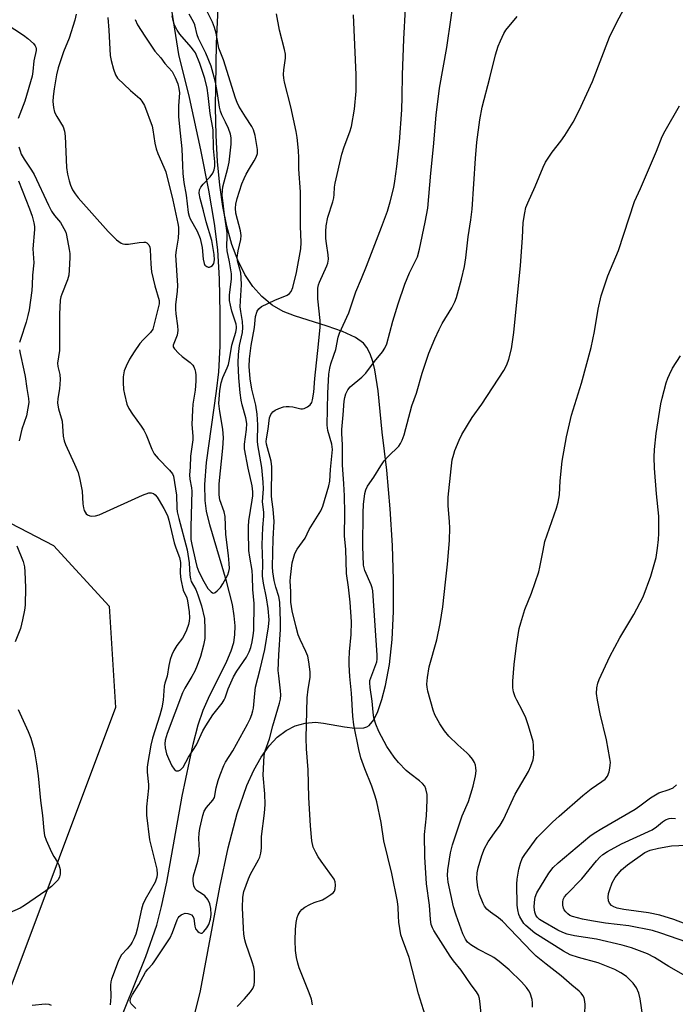
# Model space of a CAD drawing. Units: inches. Extents: x 1159771 to 1165771, y 537460 to 541461.
# Drawn here: x 1161992 to 1162184, y 537865 to 538153 of the extents above; entities that cross this region are included whole.
import ezdxf

# ---------------------------------------------------------------- set-up
doc = ezdxf.new("R2010")
doc.units = ezdxf.units.IN
doc.header["$MEASUREMENT"] = 0
for name, color, linetype in [('HYDRO-Single Line Stream', 4, 'Continuous'), ('NTRL-Pasture Land', 2, 'Continuous'), ('Undefined', 1, 'Continuous')]:
    doc.layers.add(name, color=color, linetype=linetype)

msp = doc.modelspace()

# ---------------------------------------------------------------- linework, layer by layer
at = {"layer": 'HYDRO-Single Line Stream'}
msp.add_lwpolyline([(1162019.67, 537855.8), (1162028.94, 537878.83), (1162032.16, 537888.01), (1162033.59, 537893.52), (1162035.08, 537900.59), (1162039.59, 537925.84), (1162042.78, 537941.02), (1162044.29, 537946.71), (1162045.71, 537950.96), (1162047.29, 537954.49), (1162052.7, 537965.32), (1162053.95, 537968.34), (1162054.71, 537970.78), (1162055.05, 537972.99), (1162055.11, 537975.69), (1162054.86, 537978.58), (1162054.29, 537981.96), (1162052.6, 537988.76), (1162047.68, 538005.25), (1162046.77, 538009.25), (1162046.35, 538012.33), (1162046.28, 538017.07), (1162046.75, 538023.45), (1162049.69, 538044.41), (1162050.32, 538050.05), (1162050.68, 538057.51), (1162050.75, 538067.19), (1162050.5, 538077.3), (1162050.02, 538085.73), (1162049.1, 538093.42), (1162047.45, 538103.21), (1162045.08, 538115.03), (1162041.71, 538130.33), (1162038.61, 538142.93), (1162034.81, 538167.13)], dxfattribs=at)
at = {"layer": 'NTRL-Pasture Land'}
for points in [[(1162042.96, 537860.57), (1162044.93, 537868.84), (1162050.59, 537899.15), (1162053.02, 537910.67), (1162055.7, 537920.78), (1162058.54, 537928.92), (1162060.58, 537933.46), (1162062.7, 537937.24), (1162065.04, 537940.51), (1162067.44, 537943.05), (1162070.06, 537945.06), (1162072.7, 537946.4), (1162075.56, 537947.2), (1162078.66, 537947.44), (1162080.93, 537947.21), (1162087.13, 537946.11), (1162090.17, 537945.74), (1162092.75, 537945.83), (1162093.66, 537946.09), (1162094.38, 537946.5), (1162095.68, 537948.12), (1162096.85, 537950.55), (1162098.08, 537954.08), (1162099.17, 537958.22), (1162100.26, 537964.33), (1162101.04, 537971.67), (1162101.46, 537979.87), (1162101.51, 537989.11), (1162101.2, 537999.21), (1162100.53, 538009.88), (1162099.48, 538021.29), (1162098.15, 538032.38), (1162097, 538044.46), (1162096.04, 538050.63), (1162095.41, 538053.1), (1162094.64, 538055.3), (1162093.68, 538057.15), (1162092.67, 538058.41), (1162090.35, 538060.1), (1162086.55, 538061.87), (1162082.08, 538063.45), (1162072.48, 538066.42), (1162069.12, 538067.72), (1162065.92, 538069.57), (1162062.92, 538072.06), (1162060.27, 538075.05), (1162057.97, 538078.53), (1162055.9, 538082.69), (1162054.15, 538087.33), (1162052.66, 538092.68), (1162051.48, 538098.47), (1162050.58, 538104.68), (1162049.92, 538111.58), (1162049.51, 538119.19), (1162049.33, 538127.52), (1162049.62, 538146.19), (1162050.9, 538173.34)], [(1161966.95, 538169.59), (1161973.08, 538150.27), (1161960.35, 538081.46), (1161960.74, 538069.05), (1161964.09, 538018.79), (1162001.91, 537999.16), (1162018.19, 537981.45), (1162020.1, 537951.77), (1161987.07, 537863.7)]]:
    msp.add_lwpolyline(points, dxfattribs=at)
at = {"layer": 'Undefined'}
for points, elevation in [([(1162111.23, 537860.1), (1162108.83, 537867.91), (1162106.08, 537878.62), (1162104.06, 537883.81), (1162103.65, 537885.22), (1162103.05, 537888.96), (1162102.9, 537890.71), (1162102.83, 537893.29), (1162102.59, 537894.95), (1162100.99, 537903.17), (1162098.61, 537912.72), (1162097.87, 537918.07), (1162096.57, 537924.16), (1162096.11, 537925.79), (1162095.12, 537928.75), (1162093.04, 537933.84), (1162091.94, 537937), (1162091.31, 537939.47), (1162089.81, 537946.71), (1162089.57, 537949.26), (1162089.17, 537955.92), (1162088.68, 537960.87), (1162088.44, 537964.24), (1162088.44, 537965.69), (1162088.57, 537968.04), (1162089.08, 537973.16), (1162089.16, 537976.88), (1162088.75, 537982.61), (1162088.27, 537986.96), (1162087.7, 537990.95), (1162087.47, 537998.12), (1162087.09, 538001.93), (1162087.21, 538008.67), (1162087.13, 538013.75), (1162086.97, 538017.27), (1162086.57, 538022.8), (1162086.55, 538028.67), (1162086.31, 538032), (1162086.3, 538033.12), (1162086.72, 538037.44), (1162087.01, 538041.44), (1162087.17, 538042.53), (1162087.48, 538043.58), (1162088.12, 538044.79), (1162088.8, 538045.67), (1162092.2, 538048.48), (1162093.32, 538049.62), (1162095.88, 538053.03), (1162098.25, 538055.87), (1162098.96, 538057.01), (1162099.48, 538058.27), (1162101.27, 538064.85), (1162102.82, 538069.9), (1162104.74, 538075.74), (1162106.11, 538079.05), (1162108.48, 538083.72), (1162109.12, 538085.9), (1162110.78, 538093.8), (1162111.51, 538097.98), (1162112.36, 538108.19), (1162113.14, 538115.93), (1162113.94, 538125.13), (1162114.97, 538133.1), (1162117.07, 538145.01), (1162119.66, 538162.68)], 214), ([(1162142.11, 537864), (1162142.17, 537865.3), (1162142.05, 537866.32), (1162141.45, 537868.09), (1162141.05, 537868.84), (1162140.38, 537869.81), (1162138.93, 537871.43), (1162135.31, 537874.95), (1162132.35, 537877.43), (1162130.87, 537878.54), (1162129.93, 537879.08), (1162126.12, 537880.99), (1162124.12, 537882.25), (1162123.09, 537883.11), (1162122.51, 537883.96), (1162121.77, 537885.49), (1162119.78, 537890.98), (1162119.07, 537893.45), (1162117.47, 537900.6), (1162117.24, 537902.57), (1162117.32, 537904.21), (1162118.18, 537909.22), (1162118.78, 537911.58), (1162121.59, 537920.06), (1162123.38, 537924.24), (1162124.75, 537928.77), (1162125.45, 537931.79), (1162125.62, 537933.21), (1162125.58, 537934.06), (1162125.42, 537934.9), (1162125.13, 537935.68), (1162124.56, 537936.61), (1162123.73, 537937.72), (1162122.95, 537938.54), (1162120.31, 537940.84), (1162117.64, 537943.41), (1162116.41, 537944.92), (1162115, 537947.02), (1162113.6, 537949.66), (1162113.04, 537951.01), (1162111.5, 537956.59), (1162111.27, 537957.71), (1162111.24, 537958.55), (1162111.45, 537960.53), (1162111.94, 537963.63), (1162114.14, 537971.56), (1162115.14, 537976.4), (1162115.88, 537981.24), (1162116.66, 537988.47), (1162117.31, 537993.74), (1162117.84, 538000.65), (1162117.96, 538004.36), (1162117.9, 538006.11), (1162117.48, 538010.86), (1162117.45, 538013.37), (1162118.3, 538021.62), (1162118.67, 538024.25), (1162119.08, 538025.94), (1162119.46, 538027.05), (1162120.7, 538030.07), (1162121.48, 538031.64), (1162124.46, 538036.67), (1162127.29, 538040.57), (1162133.77, 538050.43), (1162134.66, 538052.09), (1162135.22, 538053.7), (1162135.97, 538056.73), (1162136.65, 538061.53), (1162138.64, 538081.19), (1162139.24, 538089.26), (1162139.45, 538093.73), (1162139.86, 538096.54), (1162140.22, 538098.19), (1162140.74, 538099.52), (1162142.92, 538104.25), (1162145.27, 538109.92), (1162145.97, 538111.4), (1162147.93, 538114.39), (1162150.44, 538117.53), (1162151.58, 538119.21), (1162154.09, 538123.14), (1162155.84, 538126.51), (1162159.68, 538135.04), (1162164.72, 538148.05), (1162166.92, 538152.6), (1162171.96, 538161.86)], 218), ([(1162008.57, 538154.71), (1162008.17, 538153.01), (1162006.54, 538147.74), (1162004.91, 538143.69), (1162003.3, 538139.06), (1162002.86, 538137.03), (1162002.18, 538132.93), (1162001.86, 538130.63), (1162001.76, 538129.2), (1162001.89, 538127.43), (1162002.27, 538126.04), (1162002.89, 538124.78), (1162004.72, 538121.8), (1162005.17, 538120.53), (1162005.33, 538119.06), (1162005.73, 538109.87), (1162006.04, 538107.9), (1162006.48, 538105.97), (1162006.95, 538104.64), (1162007.54, 538103.36), (1162008.3, 538102.12), (1162009.15, 538100.94), (1162017.89, 538091.1), (1162020.41, 538088.66), (1162021.79, 538087.72), (1162022.28, 538087.5), (1162022.8, 538087.39), (1162023.91, 538087.43), (1162027.04, 538087.94), (1162028.36, 538088.04), (1162028.83, 538087.98), (1162029.27, 538087.79), (1162029.81, 538087.22), (1162030.14, 538086.55), (1162030.27, 538085.84), (1162030.39, 538081.58), (1162030.64, 538079.28), (1162031.62, 538075.23), (1162032.82, 538070.89), (1162032.85, 538069.98), (1162032.72, 538069.14), (1162031.01, 538062.49), (1162030.37, 538061.57), (1162028.16, 538059.37), (1162027.21, 538058.31), (1162025.53, 538055.91), (1162024.22, 538053.7), (1162023.17, 538051.7), (1162022.64, 538050.35), (1162022.33, 538048.6), (1162022.31, 538046.87), (1162022.45, 538044.89), (1162022.72, 538043.46), (1162023.45, 538040.6), (1162024, 538039.28), (1162025.07, 538037.63), (1162027.62, 538034.12), (1162028.41, 538032.91), (1162029.02, 538031.6), (1162030.69, 538027.36), (1162031.38, 538026.04), (1162032.53, 538024.65), (1162035.94, 538021.24), (1162036.76, 538020.17), (1162037.08, 538019.46), (1162037.94, 538013.89), (1162038.08, 538010.1), (1162038.18, 538009.08), (1162038.63, 538007.09), (1162041.08, 537997.94), (1162041.61, 537994.15), (1162041.85, 537990.53), (1162042, 537989.44), (1162042.27, 537988.65), (1162043.61, 537986.27), (1162044.22, 537984.78), (1162045.23, 537981.55), (1162046.13, 537977.79), (1162046.28, 537974.58), (1162046.25, 537971.96), (1162045.88, 537970), (1162044.98, 537966.73), (1162044, 537964.03), (1162043.3, 537962.43), (1162042.46, 537960.88), (1162040.38, 537957.43), (1162039.71, 537956.09), (1162035.2, 537944.2), (1162034.6, 537942.25), (1162034.51, 537941.11), (1162034.62, 537939.92), (1162035.06, 537938.24), (1162035.59, 537936.85), (1162036.62, 537934.64), (1162037.21, 537933.68), (1162037.59, 537933.35), (1162037.8, 537933.27), (1162038.49, 537933.25), (1162039.16, 537933.51), (1162039.55, 537933.88), (1162039.88, 537934.34), (1162041.46, 537937.21), (1162043.81, 537940.88), (1162045.68, 537944.91), (1162046.52, 537946.44), (1162048.55, 537949.58), (1162051.27, 537953.04), (1162051.92, 537953.99), (1162052.19, 537954.59), (1162053.04, 537957.24), (1162054.65, 537960.72), (1162055.65, 537962.41), (1162058.47, 537966.53), (1162059.23, 537968.02), (1162059.68, 537969.3), (1162060.09, 537970.95), (1162060.42, 537972.82), (1162060.57, 537974.28), (1162060.63, 537982.24), (1162060.33, 537986.35), (1162060.23, 537990.15), (1162060.07, 537991.85), (1162059.38, 537995.75), (1162059.11, 537997.72), (1162058.99, 538003.33), (1162059.01, 538004.8), (1162059.12, 538006.42), (1162060.13, 538012.42), (1162060.27, 538013.76), (1162060.29, 538014.88), (1162060.07, 538016.66), (1162058.95, 538021.84), (1162057.86, 538027.51), (1162057.86, 538028.83), (1162058.48, 538033.17), (1162058.52, 538034.87), (1162058.23, 538036.54), (1162057.18, 538040.37), (1162056.88, 538041.7), (1162056.59, 538043.9), (1162056.23, 538048.26), (1162056.01, 538052.63), (1162056.07, 538055.13), (1162056.37, 538057.79), (1162057.26, 538061.55), (1162057.38, 538063.04), (1162057.24, 538064.77), (1162056.74, 538067.7), (1162056.6, 538069.09), (1162056.64, 538070.77), (1162056.97, 538075.55), (1162056.91, 538077.56), (1162056.73, 538079), (1162055.84, 538082.54), (1162055.74, 538083.54), (1162056, 538085.47), (1162056.8, 538088.77), (1162056.89, 538089.91), (1162056.7, 538091.31), (1162055.34, 538096.47), (1162055.18, 538097.97), (1162055.3, 538099.09), (1162055.7, 538100.76), (1162057.09, 538105.03), (1162057.75, 538106.67), (1162058.36, 538107.92), (1162059.29, 538109.6), (1162060.69, 538111.84), (1162061.22, 538112.9), (1162061.61, 538114), (1162061.66, 538115.17), (1162060.94, 538119.19), (1162060.48, 538120.86), (1162059.96, 538121.83), (1162058.1, 538124.67), (1162056.22, 538127.83), (1162055.7, 538128.84), (1162055.2, 538130.14), (1162051.73, 538141.36), (1162050.38, 538144.76), (1162050.1, 538145.91), (1162049.55, 538149.14), (1162049.1, 538150.85), (1162048.49, 538152.37), (1162046.95, 538155.49)], 206), ([(1162017.86, 538153.78), (1162018.12, 538150.06), (1162018.48, 538142.61), (1162018.77, 538141.17), (1162019.48, 538138.61), (1162020.07, 538136.97), (1162020.71, 538136.04), (1162024.45, 538132.42), (1162027.17, 538130.1), (1162027.84, 538129.25), (1162028.53, 538128.05), (1162030.8, 538121.99), (1162031.05, 538120.88), (1162031.62, 538116.96), (1162031.96, 538115.3), (1162032.47, 538113.91), (1162034.28, 538109.94), (1162034.8, 538108.6), (1162036.85, 538100.26), (1162038.31, 538093.5), (1162038.48, 538092.43), (1162038.54, 538091.06), (1162038.44, 538089.12), (1162037.81, 538085.64), (1162037.69, 538084.2), (1162038.2, 538075.28), (1162038.13, 538073.63), (1162037.65, 538069.61), (1162037.62, 538068.36), (1162037.75, 538066.97), (1162038.25, 538063.54), (1162038.3, 538062.11), (1162038.11, 538060.72), (1162037.13, 538058.3), (1162037, 538057.84), (1162036.99, 538057.4), (1162037.31, 538056.73), (1162038.48, 538055.48), (1162039.59, 538054.51), (1162041.91, 538052.75), (1162042.72, 538051.98), (1162043.02, 538051.53), (1162043.32, 538050.74), (1162043.5, 538049.9), (1162043.58, 538049.05), (1162043.57, 538047.32), (1162043.37, 538044.65), (1162042.75, 538040.56), (1162042.58, 538038.8), (1162042.42, 538034.66), (1162042.72, 538031.2), (1162042.74, 538030.12), (1162042.05, 538025.31), (1162041.94, 538022.14), (1162041.76, 538019.86), (1162041.85, 538018.58), (1162042.32, 538016.05), (1162042.42, 538015.06), (1162042.15, 538004.63), (1162042.18, 538000.96), (1162042.43, 537999.45), (1162043.48, 537994.7), (1162043.94, 537993.01), (1162044.5, 537991.49), (1162045.95, 537988.64), (1162047.15, 537986.57), (1162048.07, 537985.6), (1162048.46, 537985.35), (1162048.86, 537985.26), (1162049.27, 537985.4), (1162049.86, 537985.88), (1162050.83, 537986.94), (1162051.52, 537987.92), (1162052.93, 537990.56), (1162053.3, 537991.62), (1162053.44, 537992.45), (1162053.4, 537993.91), (1162053.17, 537996.27), (1162052.38, 538002.38), (1162052.23, 538007.7), (1162051.88, 538009.08), (1162050.63, 538012.6), (1162050.41, 538013.98), (1162050.46, 538017.23), (1162051.51, 538027.71), (1162051.69, 538030.67), (1162051.55, 538033.2), (1162050.62, 538038.42), (1162050.38, 538040.79), (1162050.67, 538044.59), (1162051.04, 538046.79), (1162051.52, 538048.37), (1162052.81, 538051.16), (1162053.2, 538052.22), (1162053.5, 538053.61), (1162054.12, 538057.84), (1162055.35, 538061.69), (1162055.54, 538062.69), (1162055.54, 538063.21), (1162055.4, 538064.03), (1162054.13, 538067.83), (1162053.7, 538069.53), (1162053.47, 538070.93), (1162053.45, 538072.58), (1162054.02, 538077.15), (1162054.03, 538078.69), (1162053.47, 538082.26), (1162052.73, 538085.5), (1162052.64, 538086.85), (1162052.79, 538089.61), (1162052.74, 538090.76), (1162052.5, 538092.8), (1162051.98, 538096), (1162051.74, 538098.53), (1162051.3, 538101.77), (1162051.36, 538103.12), (1162051.52, 538104.19), (1162053.01, 538109.69), (1162053.38, 538111.42), (1162053.96, 538116.64), (1162053.98, 538118.56), (1162053.78, 538119.59), (1162053.17, 538121.24), (1162052.33, 538123.12), (1162051.19, 538125.31), (1162050.8, 538126.32), (1162050.55, 538127.51), (1162049.95, 538131.47), (1162049.31, 538134.8), (1162048.7, 538137.33), (1162048.06, 538139.51), (1162046.52, 538143.28), (1162044.4, 538147.58), (1162044.02, 538148.69), (1162043.28, 538151.6), (1162042.87, 538152.52), (1162041.68, 538154.72)], 204), ([(1162026.03, 537863.68), (1162024.69, 537865.03), (1162024.44, 537865.38), (1162024.36, 537866.01), (1162024.58, 537866.74), (1162025.09, 537867.74), (1162026.96, 537870.69), (1162028.9, 537874.26), (1162029.55, 537875.15), (1162030.9, 537876.66), (1162031.43, 537877.34), (1162036.05, 537884.38), (1162036.75, 537885.87), (1162038.13, 537889.56), (1162038.46, 537890.22), (1162038.74, 537890.58), (1162039.27, 537891.03), (1162039.97, 537891.38), (1162040.5, 537891.52), (1162041.3, 537891.5), (1162041.82, 537891.31), (1162042.3, 537891.02), (1162042.86, 537890.45), (1162043.06, 537889.97), (1162043.26, 537887.76), (1162043.5, 537887), (1162044.21, 537886.17), (1162044.62, 537885.85), (1162045.04, 537885.67), (1162045.44, 537885.71), (1162045.98, 537886.14), (1162046.81, 537887.23), (1162047.36, 537888.22), (1162047.88, 537889.76), (1162048.07, 537891.15), (1162048.04, 537892.88), (1162047.72, 537894.28), (1162047.09, 537895.54), (1162046.22, 537896.6), (1162045.6, 537897.12), (1162044.03, 537898.06), (1162043.44, 537898.67), (1162043.02, 537899.59), (1162042.78, 537900.88), (1162042.79, 537901.65), (1162042.95, 537902.51), (1162044.19, 537906.77), (1162044.69, 537909.08), (1162044.72, 537909.94), (1162044.48, 537913.45), (1162044.56, 537914.93), (1162044.8, 537916.35), (1162045.63, 537920.12), (1162046.06, 537921.39), (1162046.72, 537922.47), (1162048.58, 537924.61), (1162049.03, 537925.43), (1162049.58, 537928.22), (1162050.15, 537930.43), (1162050.7, 537932.07), (1162051.78, 537934.75), (1162052.31, 537935.76), (1162054.41, 537939.11), (1162058.68, 537946.84), (1162059.5, 537948.4), (1162060.01, 537949.7), (1162060.32, 537950.76), (1162060.47, 537951.6), (1162060.84, 537955.87), (1162061.09, 537957.75), (1162062.47, 537963.03), (1162063.77, 537968.71), (1162064.91, 537975.34), (1162065.11, 537977.45), (1162064.81, 537980.71), (1162064.31, 537983.84), (1162063.38, 537988.21), (1162063.12, 537990.26), (1162063.18, 537993.94), (1162063.03, 537999.42), (1162063.22, 538004.43), (1162063.54, 538007.75), (1162063.49, 538008.92), (1162063.13, 538011.95), (1162063.38, 538015.82), (1162063.34, 538017.74), (1162062.89, 538022.03), (1162061.71, 538028.63), (1162061.66, 538029.77), (1162061.74, 538034.56), (1162061.58, 538037.64), (1162061.14, 538040.28), (1162060.03, 538044.97), (1162059.51, 538047.96), (1162059.24, 538051.63), (1162059.27, 538053.88), (1162059.77, 538057.73), (1162060.78, 538062.99), (1162061.11, 538066.2), (1162061.6, 538067.79), (1162062.02, 538068.47), (1162062.87, 538069.12), (1162066.74, 538070.99), (1162070.31, 538072.47), (1162071.01, 538072.94), (1162071.47, 538073.52), (1162071.98, 538074.68), (1162073.04, 538079.14), (1162074.3, 538086), (1162074.45, 538087.94), (1162074.25, 538092.67), (1162074.22, 538102.77), (1162073.74, 538109.39), (1162073.78, 538112.73), (1162073.63, 538114.81), (1162073.23, 538118.66), (1162072.95, 538120.4), (1162071.41, 538127.58), (1162069.55, 538134.87), (1162069.33, 538135.97), (1162069.28, 538137.08), (1162069.35, 538138.48), (1162069.82, 538141.88), (1162069.83, 538143), (1162069.56, 538144.43), (1162068.08, 538150.1), (1162067.19, 538154.8)], 208), ([(1162025.86, 538153.16), (1162026.57, 538151.59), (1162028.65, 538148.3), (1162031.62, 538143.94), (1162033.33, 538141.91), (1162034.55, 538140.31), (1162036.64, 538137.94), (1162037.59, 538136.22), (1162038.33, 538134.39), (1162038.67, 538132.94), (1162038.78, 538131.75), (1162038.55, 538127.86), (1162038.52, 538124.66), (1162038.97, 538119.89), (1162039.55, 538115.36), (1162039.67, 538110.46), (1162039.82, 538108.13), (1162040.08, 538105.51), (1162040.77, 538101.71), (1162041.39, 538096.7), (1162041.63, 538095.63), (1162041.94, 538094.81), (1162044.02, 538091.22), (1162044.9, 538089.1), (1162045.45, 538086.48), (1162045.7, 538082.99), (1162046.01, 538081.71), (1162046.26, 538081.3), (1162046.78, 538080.84), (1162047.18, 538080.67), (1162047.6, 538080.66), (1162048.04, 538080.83), (1162048.45, 538081.13), (1162048.89, 538081.75), (1162049.1, 538082.8), (1162048.98, 538084.41), (1162048.26, 538088.53), (1162046.58, 538093.9), (1162045.84, 538097.13), (1162044.85, 538100.73), (1162044.58, 538102.37), (1162044.69, 538103.34), (1162045.04, 538104.05), (1162045.77, 538104.95), (1162047.78, 538107.14), (1162048.54, 538108.22), (1162048.95, 538109.15), (1162049.14, 538110.16), (1162049.12, 538111.49), (1162048.79, 538115.46), (1162048.67, 538120.92), (1162047.82, 538125.66), (1162047.23, 538130.89), (1162046.88, 538133.04), (1162046.2, 538135.94), (1162045.6, 538137.92), (1162044.76, 538140.28), (1162043.46, 538143.39), (1162042.96, 538144.23), (1162042.28, 538145.12), (1162038.88, 538148.88), (1162038.14, 538150.06), (1162037.29, 538151.84), (1162036.95, 538152.88), (1162036.69, 538154.21)], 202), ([(1162055.73, 537864.27), (1162057.84, 537866.52), (1162059.58, 537868.56), (1162060.27, 537869.51), (1162060.64, 537870.46), (1162060.79, 537871.56), (1162060.82, 537873.01), (1162060.74, 537874.39), (1162060.55, 537875.71), (1162060.11, 537877.3), (1162058.21, 537882.63), (1162057.94, 537883.73), (1162057.66, 537885.44), (1162057.51, 537887.19), (1162057.23, 537893.08), (1162057.34, 537896.23), (1162057.67, 537897.89), (1162059, 537901.64), (1162059.62, 537902.97), (1162061.95, 537907.15), (1162062.3, 537907.96), (1162062.59, 537909.1), (1162062.78, 537910.57), (1162062.87, 537913.98), (1162063.69, 537920.79), (1162063.85, 537923.35), (1162063.83, 537926.48), (1162063.32, 537931.95), (1162063.62, 537937.68), (1162063.93, 537939.07), (1162065.13, 537942.56), (1162066.14, 537946.39), (1162068.08, 537953.03), (1162068.34, 537954.16), (1162068.47, 537955.52), (1162068.43, 537956.65), (1162067.85, 537961.02), (1162067.75, 537962.63), (1162067.85, 537967.19), (1162068.38, 537974.56), (1162068.37, 537977.05), (1162068.16, 537982.61), (1162067.94, 537984.23), (1162066.99, 537987.01), (1162066.5, 537988.9), (1162066.14, 537991.47), (1162066.08, 537992.93), (1162066.23, 538001.13), (1162066.5, 538006.19), (1162066.23, 538009.86), (1162065.8, 538012.69), (1162065.71, 538013.74), (1162065.85, 538022.22), (1162065.62, 538023.85), (1162064.32, 538028.87), (1162064.22, 538029.67), (1162064.25, 538030.37), (1162064.75, 538033.25), (1162065.16, 538036.59), (1162065.53, 538037.57), (1162066.11, 538038.36), (1162066.8, 538038.82), (1162067.85, 538039.29), (1162069.22, 538039.75), (1162070.06, 538039.91), (1162070.9, 538039.93), (1162072.01, 538039.83), (1162074.35, 538039.22), (1162074.85, 538039.19), (1162075.35, 538039.3), (1162076.29, 538039.76), (1162077.11, 538040.42), (1162077.52, 538041.08), (1162077.77, 538041.85), (1162078.18, 538044.06), (1162078.45, 538048.06), (1162079.46, 538058.15), (1162080.03, 538063.11), (1162079.97, 538065.1), (1162079.35, 538071.39), (1162079.27, 538073.42), (1162079.3, 538074.57), (1162079.47, 538075.47), (1162079.77, 538076.28), (1162081.98, 538081.05), (1162082.23, 538081.88), (1162082.43, 538083), (1162082.38, 538084.31), (1162081.83, 538087.64), (1162081.67, 538089.08), (1162081.61, 538091.12), (1162081.77, 538092.81), (1162082.24, 538095.31), (1162083.67, 538099.83), (1162083.97, 538100.97), (1162084.1, 538101.94), (1162084.2, 538104.11), (1162084.34, 538105.25), (1162086.31, 538113.71), (1162086.98, 538115.89), (1162088.71, 538120.31), (1162089.18, 538121.89), (1162090.02, 538126.95), (1162090.56, 538132.18), (1162090.54, 538136.97), (1162089.74, 538154.55)], 210), ([(1162077.71, 537864.67), (1162077.43, 537866.33), (1162076.76, 537868.23), (1162073.83, 537875.53), (1162073.42, 537876.9), (1162073.09, 537878.61), (1162072.81, 537880.62), (1162072.67, 537883.54), (1162072.79, 537886.78), (1162073.01, 537888.81), (1162073.29, 537890.24), (1162073.56, 537891.04), (1162074.1, 537892), (1162074.62, 537892.63), (1162075.51, 537893.28), (1162076.98, 537894.1), (1162078.26, 537894.67), (1162080.64, 537895.5), (1162081.67, 537896.05), (1162083.16, 537897.01), (1162083.82, 537897.55), (1162084.15, 537897.97), (1162084.41, 537898.67), (1162084.52, 537899.72), (1162084.42, 537900.77), (1162084.11, 537901.5), (1162080.26, 537906.78), (1162079.43, 537908.03), (1162078.7, 537909.3), (1162077.98, 537910.88), (1162077.53, 537912.74), (1162077.15, 537917.13), (1162076.71, 537925.41), (1162076.5, 537933.48), (1162075.98, 537939.62), (1162075.86, 537942.77), (1162076.21, 537954.55), (1162076.48, 537957.14), (1162077.06, 537960.5), (1162077.08, 537962.22), (1162076.71, 537965.1), (1162076.34, 537966.81), (1162075.84, 537968.19), (1162074.13, 537971.69), (1162073.59, 537973.04), (1162072.94, 537975.25), (1162071.82, 537980.03), (1162071.45, 537982.65), (1162071.45, 537985.68), (1162071.21, 537988.78), (1162071.27, 537989.96), (1162071.77, 537994.09), (1162072.15, 537995.49), (1162072.62, 537996.86), (1162073.29, 537998.1), (1162075.6, 538001.34), (1162076.75, 538003.92), (1162080.2, 538009.31), (1162080.74, 538010.66), (1162082.58, 538016.67), (1162082.85, 538018.05), (1162083.02, 538021.43), (1162083.56, 538027.26), (1162083.39, 538028.87), (1162082.28, 538032.88), (1162082.09, 538034.45), (1162082.28, 538043.81), (1162082.57, 538049.33), (1162082.81, 538051.15), (1162083.15, 538052.4), (1162084.04, 538054.91), (1162084.56, 538056.61), (1162085.26, 538060.16), (1162085.63, 538061.4), (1162088.39, 538067.31), (1162090.42, 538073.48), (1162092.14, 538077.4), (1162093.58, 538080.99), (1162097.98, 538092.37), (1162099.66, 538097.07), (1162100.47, 538099.83), (1162101.55, 538103.96), (1162101.89, 538105.85), (1162102.47, 538110.15), (1162103.2, 538117.39), (1162103.92, 538126.7), (1162104.04, 538130.52), (1162104.09, 538136.94), (1162104.5, 538147.47), (1162104.99, 538156.42)], 212), ([(1162127.28, 537860.29), (1162126.85, 537864.88), (1162126.61, 537866.58), (1162126.3, 537867.53), (1162125.73, 537868.48), (1162124.18, 537870.58), (1162121.27, 537874.88), (1162119.05, 537877.59), (1162118.08, 537878.95), (1162113.28, 537886.47), (1162112.88, 537887.22), (1162112.53, 537888.26), (1162112.32, 537889.66), (1162112.03, 537893.94), (1162111.15, 537900.17), (1162110.59, 537908.01), (1162110.5, 537914.56), (1162111.14, 537920.01), (1162111.35, 537924.59), (1162111.29, 537926.31), (1162110.96, 537927.97), (1162110.61, 537928.7), (1162109.94, 537929.53), (1162109.06, 537930.3), (1162106.24, 537932.42), (1162105.13, 537933.36), (1162102.91, 537935.69), (1162101.61, 537937.25), (1162099.56, 537940.33), (1162097.13, 537944.7), (1162096.25, 537946.84), (1162095.7, 537948.75), (1162095.5, 537950.35), (1162095.25, 537953.65), (1162094.61, 537957.63), (1162094.5, 537958.99), (1162094.57, 537959.7), (1162094.78, 537960.49), (1162096.54, 537965.1), (1162096.7, 537965.95), (1162096.72, 537967.13), (1162095.42, 537985.93), (1162095.26, 537986.75), (1162094.94, 537987.72), (1162093.04, 537991.87), (1162092.73, 537993.42), (1162092.51, 537998.97), (1162092.61, 538008.8), (1162092.71, 538011.16), (1162093.04, 538014.41), (1162093.37, 538015.52), (1162093.86, 538016.57), (1162095.7, 538019.18), (1162097.74, 538022.49), (1162098.75, 538023.93), (1162099.89, 538025.26), (1162103.01, 538028.31), (1162103.5, 538029.01), (1162104.01, 538030.02), (1162104.56, 538031.59), (1162106.87, 538040.04), (1162108.17, 538043.82), (1162109.89, 538049.68), (1162111.85, 538055.49), (1162113.53, 538059.66), (1162114.82, 538062.46), (1162115.75, 538064.19), (1162118.57, 538068.75), (1162119.39, 538070.48), (1162119.86, 538071.83), (1162121.4, 538077.14), (1162122.25, 538080.89), (1162122.66, 538083.4), (1162123.3, 538089.58), (1162124.07, 538094.54), (1162124.47, 538097.7), (1162125.45, 538112.47), (1162125.89, 538117.28), (1162126.72, 538123.79), (1162127.46, 538127.55), (1162129.71, 538136.09), (1162131.37, 538142.81), (1162132.14, 538145.33), (1162132.8, 538146.96), (1162133.77, 538149.1), (1162134.36, 538150.1), (1162137.69, 538154.05)], 216), ([(1161988.1, 538151.92), (1161993.14, 538148.56), (1161994.39, 538147.64), (1161996.05, 538146.13), (1161996.56, 538145.51), (1161996.79, 538145.07), (1161996.87, 538144.61), (1161996.84, 538144.1), (1161996.2, 538141.12), (1161995.9, 538137.91), (1161995.65, 538136.63), (1161993.59, 538129.28), (1161991.57, 538124.17)], 208), ([(1162157.36, 537859.03), (1162157.53, 537864.91), (1162157.41, 537866.26), (1162157.25, 537866.77), (1162156.88, 537867.48), (1162156.41, 537868.14), (1162155.86, 537868.73), (1162153.63, 537870.48), (1162150.52, 537873.21), (1162146.13, 537876.6), (1162143.26, 537878.96), (1162141.92, 537880.25), (1162133.4, 537889.24), (1162132.22, 537890.22), (1162129.82, 537891.81), (1162128.81, 537892.77), (1162128.12, 537893.64), (1162127.69, 537894.35), (1162126.68, 537897), (1162126.17, 537898.95), (1162125.89, 537901.61), (1162125.98, 537903.37), (1162126.25, 537904.8), (1162127.28, 537908.41), (1162128.12, 537910.48), (1162129.19, 537912.46), (1162130.99, 537915.09), (1162132.64, 537917.34), (1162133.64, 537918.98), (1162137.09, 537926.39), (1162141.03, 537933), (1162141.7, 537934.59), (1162142.32, 537936.49), (1162142.51, 537937.93), (1162142.44, 537940.61), (1162142.3, 537941.78), (1162141.88, 537943.43), (1162140.92, 537946.69), (1162140.17, 537948.71), (1162139.22, 537950.8), (1162137.53, 537953.87), (1162137.05, 537954.93), (1162136.62, 537956.34), (1162136.4, 537957.49), (1162136.42, 537959.49), (1162136.8, 537964.4), (1162137.43, 537969.91), (1162138.28, 537974.89), (1162138.72, 537976.6), (1162139.95, 537980.49), (1162141.85, 537985.25), (1162143.99, 537991.46), (1162144.34, 537992.88), (1162145.23, 537997.76), (1162145.81, 538000.39), (1162149.13, 538010.16), (1162149.64, 538011.84), (1162150.03, 538014), (1162150.26, 538018.14), (1162150.88, 538023.9), (1162152.11, 538031.03), (1162153.59, 538037.36), (1162156.47, 538046.67), (1162159.28, 538057.12), (1162160.31, 538061.86), (1162161.38, 538068.37), (1162162.3, 538072.27), (1162164.19, 538078.13), (1162167.35, 538085.57), (1162172.05, 538099.93), (1162173.78, 538103.68), (1162178.42, 538114.65), (1162180.09, 538118.89), (1162180.94, 538120.63), (1162185.18, 538127.95)], 220), ([(1161991.82, 538115.88), (1161992.13, 538114.74), (1161992.51, 538113.72), (1161993.32, 538112.27), (1161995.52, 538109.09), (1161996.31, 538107.78), (1162000.47, 538098.85), (1162001.36, 538097.11), (1162002.23, 538095.81), (1162003.96, 538093.74), (1162005, 538091.95), (1162005.5, 538090.88), (1162005.76, 538090.07), (1162006.57, 538085.82), (1162006.73, 538084.67), (1162006.76, 538083.52), (1162006.57, 538079.78), (1162006.42, 538078.35), (1162006.01, 538076.94), (1162004.34, 538072.78), (1162004.11, 538072), (1162003.93, 538070.99), (1162003.73, 538066.96), (1162003.68, 538056.26), (1162003.1, 538052.59), (1162003.22, 538051.55), (1162003.76, 538049.26), (1162003.84, 538047.78), (1162003.72, 538045.1), (1162003.19, 538042.25), (1162003.15, 538040.87), (1162003.41, 538039.23), (1162004.43, 538035.62), (1162004.81, 538031.23), (1162005.04, 538029.83), (1162005.45, 538028.73), (1162008.08, 538023.04), (1162009.11, 538020.55), (1162009.62, 538018.56), (1162010.31, 538015.1), (1162010.52, 538011.39), (1162010.67, 538010.25), (1162010.93, 538009.42), (1162011.18, 538008.92), (1162011.5, 538008.5), (1162011.91, 538008.17), (1162012.61, 538007.85), (1162013.12, 538007.78), (1162014.19, 538007.87), (1162015.28, 538008.14), (1162027.98, 538013.91), (1162029.8, 538014.6), (1162030.54, 538014.63), (1162031.18, 538014.4), (1162031.71, 538013.99), (1162032.24, 538013.37), (1162032.89, 538012.37), (1162034.23, 538010.01), (1162035.26, 538007.93), (1162035.65, 538006.62), (1162037.26, 538000.01), (1162037.74, 537998.55), (1162038.83, 537995.71), (1162039.07, 537994.21), (1162038.98, 537991.13), (1162039.25, 537989.2), (1162039.93, 537986.12), (1162040.92, 537983.83), (1162041.17, 537983.04), (1162041.63, 537979.73), (1162041.71, 537978.06), (1162041.65, 537977), (1162041.44, 537976.02), (1162040.86, 537974.37), (1162040.4, 537973.29), (1162039.73, 537972.07), (1162038.07, 537969.89), (1162037.17, 537968.46), (1162036.54, 537967.2), (1162036.09, 537965.8), (1162035.69, 537964.07), (1162035.22, 537960.92), (1162034.5, 537958.84), (1162034.31, 537958.04), (1162034, 537953.91), (1162033.61, 537951.68), (1162033.04, 537949.48), (1162030.88, 537942.75), (1162030.45, 537940.73), (1162029.44, 537935.04), (1162029.37, 537934.19), (1162029.39, 537932.79), (1162029.71, 537929.18), (1162029.74, 537928.12), (1162029.13, 537922.73), (1162029.16, 537920.26), (1162030.06, 537913.01), (1162032.19, 537904.39), (1162032.33, 537903.02), (1162032.23, 537902.11), (1162031.67, 537900.64), (1162028.8, 537895.56), (1162028.08, 537894.08), (1162027.71, 537892.76), (1162026.42, 537886.83), (1162026.01, 537885.4), (1162025.47, 537884.06), (1162024.96, 537883.02), (1162024.5, 537882.29), (1162023.54, 537881.15), (1162021.82, 537879.34), (1162021.41, 537878.71), (1162020.82, 537877.37), (1162018.93, 537872.24), (1162018.73, 537871.46), (1162018.61, 537870.46), (1162018.74, 537867.07), (1162018.53, 537864.75)], 208), ([(1161991.73, 538105.96), (1161994.93, 538097.78), (1161995.7, 538095.59), (1161996.22, 538093.67), (1161996.37, 538092.56), (1161996.38, 538091.7), (1161995.87, 538086.06), (1161996.17, 538081.92), (1161995.75, 538078.31), (1161995.71, 538075.49), (1161995.59, 538073.85), (1161994.77, 538068.18), (1161994.45, 538066.51), (1161993.96, 538064.61), (1161992.23, 538059.51), (1161992.03, 538058.66)], 210), ([(1161991.97, 538056.49), (1161992.14, 538055.39), (1161993.28, 538050.51), (1161993.64, 538048.63), (1161994.1, 538045.17), (1161994.62, 538042.25), (1161994.69, 538041.1), (1161994.46, 538039.42), (1161994, 538037.19), (1161992.62, 538033.24), (1161991.9, 538029.8)], 210), ([(1162174.46, 537861.24), (1162173.65, 537866.44), (1162173.27, 537868.15), (1162172.58, 537869.68), (1162171.63, 537871.07), (1162169.65, 537873.02), (1162168, 537874.13), (1162166.25, 537875.03), (1162161.42, 537877.06), (1162155.57, 537878.54), (1162153.2, 537879.33), (1162151.25, 537880.39), (1162142.79, 537885.69), (1162140.23, 537887.93), (1162139.65, 537888.55), (1162139.01, 537889.46), (1162138.48, 537890.44), (1162138.19, 537891.2), (1162137.86, 537892.54), (1162137.67, 537893.88), (1162137.52, 537900.07), (1162137.62, 537901.53), (1162138.18, 537904.44), (1162138.61, 537906.16), (1162139.17, 537907.52), (1162139.92, 537908.75), (1162143.55, 537913.69), (1162148.03, 537918.23), (1162149.95, 537920), (1162156.9, 537926.03), (1162159.37, 537927.97), (1162162.49, 537930.1), (1162163.39, 537930.81), (1162164.08, 537931.68), (1162164.56, 537932.96), (1162164.82, 537934.05), (1162164.93, 537934.85), (1162164.95, 537935.66), (1162164.83, 537936.82), (1162163.85, 537942.29), (1162161.96, 537949.89), (1162161.18, 537953.89), (1162160.88, 537955.9), (1162160.98, 537957.56), (1162161.25, 537958.92), (1162161.64, 537960.01), (1162164.82, 537966.67), (1162167.76, 537972.15), (1162171.81, 537979.01), (1162174.52, 537984.2), (1162176.83, 537990.2), (1162178.31, 537995.66), (1162178.78, 537998.39), (1162179.07, 538000.98), (1162179.18, 538002.75), (1162179.17, 538005.72), (1162179.09, 538007.8), (1162178.44, 538014.32), (1162177.84, 538021.86), (1162177.77, 538025.02), (1162177.83, 538027.33), (1162178.31, 538031.94), (1162179.68, 538040.63), (1162180.07, 538042.35), (1162181.31, 538046.8), (1162181.75, 538048.17), (1162182.21, 538049.25), (1162183.15, 538051.09), (1162185.47, 538054.75)], 222), ([(1161991.22, 537999.09), (1161993.04, 537994.46), (1161993.46, 537992.95), (1161993.59, 537991.53), (1161993.73, 537986.94), (1161993.64, 537981.75), (1161993.45, 537980.3), (1161992.89, 537977.43), (1161992.28, 537974.86), (1161990.68, 537971.01)], 210), ([(1161991.61, 537951.17), (1161994.54, 537944.76), (1161995.26, 537942.81), (1161996.24, 537939.37), (1161996.98, 537935.25), (1161997.41, 537931.79), (1161998.09, 537924.58), (1161998.73, 537920.17), (1161999.1, 537915.77), (1161999.29, 537914.34), (1161999.75, 537912.95), (1162001.37, 537909.45), (1162002.06, 537908.13), (1162003.1, 537906.44), (1162003.45, 537905.68), (1162003.87, 537904.36), (1162003.9, 537902.99), (1162003.72, 537902.24), (1162003.28, 537901.36), (1162002.55, 537900.52), (1162001.31, 537899.36), (1161999.73, 537898.11), (1161993.46, 537893.78), (1161992.22, 537893.04), (1161989.06, 537891.62)], 210), ([(1162192.25, 537886.34), (1162183.57, 537889.71), (1162179.45, 537890.97), (1162176.13, 537891.61), (1162168.87, 537892.58), (1162166.96, 537892.99), (1162165.93, 537893.38), (1162165.26, 537893.83), (1162164.73, 537894.44), (1162164.38, 537895.15), (1162164.28, 537896.23), (1162164.43, 537897.35), (1162164.75, 537898.47), (1162165.49, 537900.41), (1162166.31, 537901.96), (1162168.18, 537904.27), (1162169.99, 537905.74), (1162175, 537909.28), (1162176.55, 537909.97), (1162179.02, 537910.63), (1162182.81, 537911.26), (1162193.49, 537911.71)], 228), ([(1161995.66, 537864.63), (1161999.5, 537864.98), (1162000.6, 537864.92), (1162001.29, 537864.66)], 210)]:
    msp.add_lwpolyline(points, dxfattribs=dict(at, elevation=elevation))
for points in [[(1162186.39, 537873.47, 224), (1162182.09, 537875.93, 224), (1162177.89, 537878.62, 224), (1162175.79, 537879.67, 224), (1162171.11, 537881.39, 224), (1162168.38, 537882.23, 224), (1162160.84, 537883.93, 224), (1162154.44, 537884.92, 224), (1162152.3, 537885.45, 224), (1162151.02, 537885.91, 224), (1162149.54, 537886.62, 224), (1162145.18, 537889.08, 224), (1162144.25, 537889.71, 224), (1162143.51, 537890.41, 224), (1162143.1, 537891.01, 224), (1162142.79, 537891.89, 224), (1162142.64, 537893.34, 224), (1162142.69, 537894.8, 224), (1162142.98, 537896.19, 224), (1162143.44, 537897.53, 224), (1162146.94, 537903.31, 224), (1162148.16, 537904.9, 224), (1162149.67, 537906.3, 224), (1162158.89, 537914.08, 224), (1162160.21, 537915.02, 224), (1162162.42, 537916.39, 224), (1162172.18, 537921.98, 224), (1162173.58, 537922.93, 224), (1162176.66, 537925.29, 224), (1162178.15, 537926.24, 224), (1162179.18, 537926.76, 224), (1162182.15, 537927.77, 224), (1162183.31, 537928.29, 224), (1162184.32, 537929.13, 224)], [(1162187.35, 537883.05, 226), (1162179.75, 537885.74, 226), (1162177.29, 537886.52, 226), (1162170.31, 537887.84, 226), (1162163.53, 537888.61, 226), (1162159.42, 537889.28, 226), (1162156.78, 537889.81, 226), (1162153.89, 537890.56, 226), (1162153.12, 537890.92, 226), (1162152.47, 537891.39, 226), (1162151.88, 537891.93, 226), (1162151.43, 537892.55, 226), (1162151.23, 537893.06, 226), (1162151.08, 537893.9, 226), (1162151.04, 537894.75, 226), (1162151.15, 537895.58, 226), (1162151.49, 537896.29, 226), (1162152.16, 537897.16, 226), (1162156.56, 537901.61, 226), (1162160.93, 537906.86, 226), (1162161.9, 537907.95, 226), (1162162.71, 537908.72, 226), (1162164.12, 537909.64, 226), (1162168.16, 537911.86, 226), (1162177.22, 537915.99, 226), (1162178.47, 537916.8, 226), (1162180.24, 537918.33, 226), (1162181.13, 537918.9, 226), (1162182.15, 537919.25, 226), (1162182.95, 537919.34, 226), (1162184.05, 537919.23, 226)]]:
    msp.add_polyline3d(points, dxfattribs=at)

doc.saveas('drawing.dxf')
